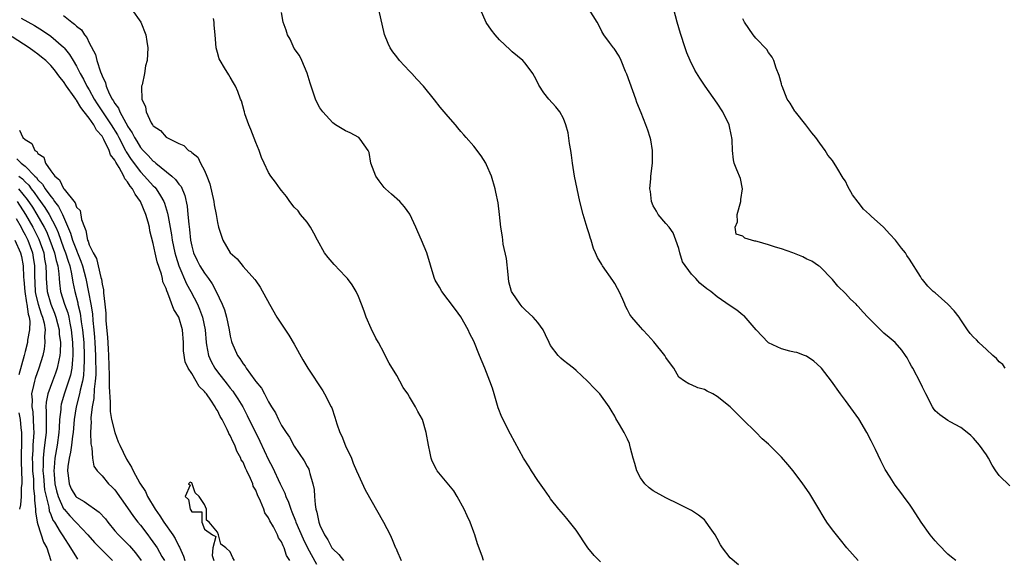
# Model space of a CAD drawing. Units: inches. Extents: x 2559000 to 2562000, y 1551000 to 1554000.
# Drawn here: x 2559404 to 2559558, y 1553653 to 1553737 of the extents above; entities that cross this region are included whole.
import ezdxf

# ---------------------------------------------------------------- set-up
doc = ezdxf.new("R2010")
doc.units = ezdxf.units.IN
doc.header["$MEASUREMENT"] = 0
doc.layers.add('LD25591551_2ft', color=33, linetype='Continuous')

msp = doc.modelspace()

# ---------------------------------------------------------------- linework, layer by layer
at = {"layer": 'LD25591551_2ft'}
for points, elevation in [([(2559421.65, 1553739), (2559423.04, 1553737), (2559423.82, 1553735), (2559424, 1553734), (2559424.13, 1553733), (2559424.02, 1553731), (2559423.8, 1553730.2), (2559423.61, 1553729), (2559423.25, 1553727.25), (2559423.18, 1553727), (2559423.15, 1553726.85), (2559423.21, 1553725), (2559423.79, 1553723.79), (2559423.9, 1553723), (2559424.68, 1553721.32), (2559424.87, 1553721), (2559424.93, 1553720.93), (2559425, 1553720.81), (2559426.11, 1553720.11), (2559427, 1553719.08), (2559429, 1553718.06), (2559429.74, 1553717.74), (2559430.5, 1553717), (2559430.84, 1553716.84), (2559431, 1553716.65), (2559431.94, 1553715.94), (2559432.38, 1553715), (2559433, 1553713.85), (2559433.35, 1553713), (2559433.8, 1553711.8), (2559434.45, 1553709), (2559434.52, 1553708.52), (2559434.81, 1553707), (2559435, 1553705.73), (2559435.19, 1553705), (2559435.62, 1553703.62), (2559435.85, 1553703), (2559437, 1553701), (2559438.07, 1553700.07), (2559439, 1553698.88), (2559440.87, 1553696.87), (2559441, 1553696.65), (2559441.68, 1553695.68), (2559443.12, 1553693), (2559444.27, 1553691), (2559446.16, 1553688.16), (2559447, 1553686.74), (2559448.33, 1553684.33), (2559449.14, 1553683), (2559451.46, 1553679.46), (2559451.72, 1553679), (2559452.77, 1553677), (2559452.84, 1553676.84), (2559453.35, 1553675.35), (2559453.65, 1553674.35), (2559454.1, 1553673), (2559454.4, 1553672.4), (2559455, 1553670.89), (2559455.92, 1553669), (2559456.21, 1553668.21), (2559456.73, 1553667), (2559457, 1553666.31), (2559458.04, 1553664.04), (2559460.9, 1553659), (2559461.94, 1553657), (2559462.28, 1553656.28), (2559462.81, 1553655), (2559462.88, 1553654.88), (2559463, 1553654.55), (2559463.68, 1553653)], 6818), ([(2559516.33, 1553652.33), (2559515, 1553653.44), (2559513.8, 1553655), (2559513.48, 1553655.48), (2559513, 1553656.45), (2559512.67, 1553657), (2559511.87, 1553658.13), (2559511.28, 1553659), (2559511.16, 1553659.16), (2559511, 1553659.34), (2559510.06, 1553660.06), (2559509, 1553660.82), (2559507, 1553661.82), (2559505, 1553662.77), (2559503, 1553663.87), (2559502.37, 1553664.37), (2559501.71, 1553665), (2559501, 1553665.9), (2559500.45, 1553667), (2559500.14, 1553668.14), (2559499.87, 1553669), (2559499.47, 1553670.53), (2559499.37, 1553671), (2559499.28, 1553671.28), (2559499, 1553671.96), (2559498.47, 1553673), (2559497.76, 1553674.24), (2559497.19, 1553675.19), (2559497, 1553675.54), (2559496.45, 1553676.45), (2559496.14, 1553677), (2559494.68, 1553679), (2559493.85, 1553679.85), (2559492.77, 1553681), (2559491, 1553682.63), (2559490.57, 1553683), (2559489.68, 1553683.68), (2559489, 1553684.24), (2559488.59, 1553684.59), (2559488.18, 1553685), (2559487, 1553686.56), (2559486.75, 1553687), (2559486.22, 1553688.22), (2559485.83, 1553689), (2559485, 1553690.16), (2559484.29, 1553691), (2559483, 1553692.14), (2559482.58, 1553692.58), (2559482.24, 1553693), (2559481, 1553694.8), (2559480.91, 1553695), (2559480.5, 1553696.5), (2559480.37, 1553697.63), (2559480.11, 1553700.11), (2559479.61, 1553702.39), (2559479.53, 1553703), (2559479.5, 1553703.5), (2559479.22, 1553705), (2559479.01, 1553707.01), (2559478.79, 1553708.79), (2559478.46, 1553710.46), (2559478.35, 1553711), (2559477.76, 1553713), (2559477, 1553714.76), (2559476.87, 1553715), (2559476.14, 1553716.14), (2559475, 1553717.65), (2559473.83, 1553719), (2559473.43, 1553719.43), (2559473, 1553719.95), (2559472.51, 1553720.51), (2559472.15, 1553721), (2559471, 1553722.28), (2559469.75, 1553723.75), (2559468.88, 1553724.88), (2559467.16, 1553727), (2559466.1, 1553728.1), (2559465.34, 1553729), (2559465, 1553729.38), (2559463.44, 1553731), (2559463, 1553731.6), (2559462.37, 1553732.37), (2559461.97, 1553733), (2559461.65, 1553733.65), (2559461.1, 1553735.1), (2559460.17, 1553739)], 6824), ([(2559535, 1553653.02), (2559533.22, 1553655), (2559532.24, 1553656.24), (2559531.58, 1553657), (2559531, 1553657.82), (2559530.1, 1553659), (2559529.69, 1553659.69), (2559528.67, 1553661.33), (2559527.43, 1553663.43), (2559527, 1553664.08), (2559526.36, 1553665), (2559524.82, 1553667), (2559524.01, 1553668.01), (2559523, 1553669.16), (2559521, 1553671.16), (2559520, 1553672), (2559519, 1553673.06), (2559517.01, 1553675.01), (2559515.01, 1553677), (2559513, 1553678.62), (2559512.33, 1553679), (2559511.44, 1553679.44), (2559511, 1553679.71), (2559509.97, 1553679.97), (2559509, 1553680.44), (2559508.58, 1553680.58), (2559507.88, 1553681), (2559507, 1553681.62), (2559506.22, 1553683), (2559505.68, 1553683.68), (2559505, 1553684.66), (2559504.89, 1553684.88), (2559504.8, 1553685), (2559503.12, 1553687.12), (2559502.18, 1553688.18), (2559501.38, 1553689), (2559501, 1553689.43), (2559499.65, 1553691), (2559499.37, 1553691.37), (2559499, 1553692.13), (2559498.68, 1553692.68), (2559498.56, 1553693), (2559498.25, 1553693.75), (2559497.68, 1553695), (2559497.45, 1553695.45), (2559497, 1553696.24), (2559496.7, 1553696.7), (2559495.1, 1553699), (2559495, 1553699.2), (2559494.3, 1553700.3), (2559494.01, 1553701), (2559493.7, 1553701.7), (2559493.33, 1553703), (2559493.23, 1553703.23), (2559493, 1553703.99), (2559492.74, 1553704.74), (2559492.55, 1553705.45), (2559492.07, 1553707), (2559491.56, 1553709), (2559491.12, 1553711), (2559490.72, 1553713), (2559490.4, 1553715), (2559490.24, 1553716.24), (2559490.13, 1553717), (2559489.94, 1553718.06), (2559489.71, 1553719.71), (2559489.37, 1553721), (2559489, 1553721.95), (2559488.42, 1553723), (2559487.81, 1553723.81), (2559486.73, 1553725), (2559485.96, 1553725.96), (2559485.17, 1553727.17), (2559485, 1553727.54), (2559484.5, 1553728.5), (2559484.2, 1553729), (2559483, 1553730.63), (2559482.64, 1553731), (2559481, 1553732.37), (2559480.67, 1553732.67), (2559479, 1553734.27), (2559478.37, 1553735), (2559477.77, 1553735.77), (2559476.95, 1553736.95), (2559476.06, 1553739)], 6826), ([(2559550.21, 1553653), (2559549.54, 1553653.54), (2559549, 1553654.01), (2559547.51, 1553655.51), (2559547, 1553656.06), (2559546.22, 1553657), (2559544.81, 1553659), (2559543.54, 1553661), (2559543, 1553661.82), (2559542.5, 1553662.5), (2559541.62, 1553663.62), (2559540.75, 1553664.75), (2559539.96, 1553666.04), (2559539.22, 1553667.22), (2559538.54, 1553668.54), (2559537.68, 1553670.32), (2559537, 1553671.68), (2559536.32, 1553673), (2559535.11, 1553675.11), (2559533, 1553677.99), (2559532.22, 1553679), (2559530.83, 1553681), (2559529.28, 1553683), (2559529.14, 1553683.14), (2559528.09, 1553684.09), (2559526.9, 1553684.9), (2559526.59, 1553685), (2559525.44, 1553685.44), (2559525, 1553685.54), (2559524.33, 1553685.67), (2559523, 1553686.03), (2559521, 1553686.97), (2559520.95, 1553687), (2559520.03, 1553688.03), (2559519.06, 1553689), (2559517.18, 1553691.18), (2559517, 1553691.31), (2559516.07, 1553692.07), (2559515, 1553692.76), (2559513, 1553694.15), (2559512, 1553695), (2559511.39, 1553695.39), (2559510.29, 1553696.29), (2559509.68, 1553697), (2559509, 1553697.68), (2559507.6, 1553699.6), (2559507.18, 1553701), (2559507, 1553701.71), (2559506.55, 1553703), (2559506.13, 1553704.13), (2559505.48, 1553705), (2559505, 1553705.58), (2559503.77, 1553707), (2559503.51, 1553707.51), (2559503, 1553708.36), (2559502.74, 1553709), (2559502.58, 1553710.58), (2559502.49, 1553711), (2559502.63, 1553712.63), (2559502.64, 1553713), (2559502.9, 1553715), (2559502.91, 1553717), (2559502.62, 1553718.62), (2559502.54, 1553719), (2559502.16, 1553720.16), (2559501.87, 1553721), (2559501.13, 1553722.87), (2559500.46, 1553724.46), (2559500.3, 1553725), (2559498.89, 1553728.89), (2559498.69, 1553729.31), (2559497.99, 1553731), (2559497.68, 1553731.68), (2559496.9, 1553732.9), (2559496.81, 1553733), (2559496.16, 1553733.84), (2559495.29, 1553735), (2559495, 1553735.54), (2559494.51, 1553736.51), (2559494.24, 1553737), (2559492.99, 1553739)], 6828), ([(2559558.67, 1553664.67), (2559557, 1553666.26), (2559556.46, 1553667), (2559555.91, 1553667.91), (2559555.3, 1553669), (2559555, 1553669.48), (2559553.91, 1553671), (2559553, 1553672.1), (2559552.54, 1553672.54), (2559552, 1553673), (2559551, 1553673.78), (2559549.33, 1553674.67), (2559549, 1553674.86), (2559547.73, 1553675.73), (2559547, 1553676.36), (2559546.72, 1553676.72), (2559546.56, 1553677), (2559545.52, 1553679), (2559545, 1553680.03), (2559544.71, 1553680.71), (2559543.5, 1553683), (2559543.32, 1553683.32), (2559543, 1553683.92), (2559542.61, 1553684.61), (2559542.36, 1553685), (2559541.81, 1553685.81), (2559540.74, 1553687), (2559539.82, 1553687.82), (2559539, 1553688.5), (2559537, 1553690.46), (2559536.51, 1553691), (2559535.76, 1553691.76), (2559535, 1553692.65), (2559534.82, 1553692.82), (2559534.66, 1553693), (2559533.8, 1553693.8), (2559533, 1553694.67), (2559531.82, 1553695.82), (2559531, 1553696.84), (2559529, 1553698.87), (2559528.82, 1553699), (2559527.73, 1553699.73), (2559527, 1553700.02), (2559526.37, 1553700.37), (2559524.8, 1553701), (2559523, 1553701.65), (2559522.09, 1553701.91), (2559521, 1553702.26), (2559519.23, 1553702.77), (2559519, 1553702.83), (2559518.84, 1553702.84), (2559517.29, 1553703.29), (2559517, 1553703.61), (2559515.93, 1553703.93), (2559515.78, 1553705), (2559516.14, 1553705.86), (2559516.12, 1553707), (2559516.7, 1553709), (2559516.69, 1553709.31), (2559516.96, 1553711), (2559516.6, 1553712.6), (2559516.06, 1553713.94), (2559515.66, 1553715), (2559515.54, 1553715.54), (2559515.36, 1553717), (2559515.34, 1553718.66), (2559515.29, 1553719), (2559515.22, 1553719.22), (2559514.87, 1553721), (2559513.89, 1553723), (2559513, 1553724.34), (2559511.13, 1553727), (2559510.28, 1553728.28), (2559509.52, 1553729.52), (2559508.77, 1553731), (2559508.24, 1553732.24), (2559507.98, 1553733), (2559507.24, 1553735.24), (2559506.72, 1553737), (2559506.21, 1553739)], 6830), ([(2559404.36, 1553737.64), (2559406.47, 1553736.47), (2559407.71, 1553735.71), (2559409, 1553734.82), (2559411, 1553733.11), (2559411.1, 1553733), (2559411.95, 1553731.95), (2559412.49, 1553731), (2559413, 1553730.16), (2559413.59, 1553729), (2559414.12, 1553728.12), (2559414.65, 1553727), (2559415, 1553726.43), (2559415.78, 1553725), (2559416.25, 1553724.25), (2559418.43, 1553721), (2559419.4, 1553719.4), (2559419.6, 1553719), (2559420.67, 1553717), (2559420.77, 1553716.77), (2559421.57, 1553715.57), (2559423, 1553713.66), (2559423.65, 1553713), (2559425, 1553711.46), (2559425.24, 1553711.24), (2559425.46, 1553711), (2559426.11, 1553709.89), (2559426.67, 1553709), (2559426.77, 1553708.77), (2559427.22, 1553707.22), (2559427.3, 1553706.7), (2559427.82, 1553703.82), (2559427.92, 1553703), (2559428.36, 1553701), (2559428.5, 1553700.5), (2559428.99, 1553699), (2559430.19, 1553696.19), (2559430.84, 1553695), (2559431.88, 1553693), (2559432.23, 1553692.23), (2559432.7, 1553691), (2559433.11, 1553689), (2559433.25, 1553687), (2559433.32, 1553686.68), (2559433.62, 1553685), (2559434.04, 1553684.04), (2559434.59, 1553683), (2559435, 1553682.44), (2559436.52, 1553680.52), (2559437, 1553679.89), (2559437.41, 1553679.41), (2559437.69, 1553679), (2559438.21, 1553678.21), (2559438.95, 1553677), (2559439.66, 1553675.66), (2559441.63, 1553671.63), (2559443, 1553668.73), (2559443.6, 1553667.6), (2559444.82, 1553665), (2559445, 1553664.58), (2559445.52, 1553663.52), (2559445.69, 1553663), (2559446.1, 1553662.1), (2559446.44, 1553661), (2559446.62, 1553660.62), (2559447.18, 1553659.18), (2559447.23, 1553659), (2559448.39, 1553656.39), (2559449.07, 1553655), (2559450.46, 1553652.46)], 6814), ([(2559411, 1553738.04), (2559412.29, 1553737), (2559412.71, 1553736.71), (2559413, 1553736.39), (2559413.79, 1553735.79), (2559414.28, 1553735), (2559414.62, 1553734.62), (2559415, 1553733.79), (2559415.98, 1553731.98), (2559416.21, 1553731), (2559416.77, 1553729.23), (2559416.91, 1553728.91), (2559417, 1553728.65), (2559417.55, 1553727.55), (2559417.65, 1553727), (2559418.14, 1553725.86), (2559418.59, 1553725), (2559418.76, 1553724.76), (2559419, 1553724.31), (2559419.59, 1553723.59), (2559419.8, 1553723), (2559420.73, 1553721.27), (2559420.93, 1553720.94), (2559421, 1553720.8), (2559421.73, 1553719.73), (2559422.06, 1553719), (2559422.43, 1553718.43), (2559423, 1553717.47), (2559423.4, 1553717), (2559424.21, 1553716.21), (2559425, 1553715.3), (2559425.19, 1553715.19), (2559425.38, 1553715), (2559427.9, 1553713), (2559428.48, 1553712.48), (2559429, 1553711.74), (2559429.35, 1553711.35), (2559429.94, 1553709.94), (2559430.28, 1553708.28), (2559430.41, 1553707), (2559430.53, 1553705.47), (2559430.63, 1553704.63), (2559430.79, 1553703), (2559431, 1553702.05), (2559431.29, 1553701), (2559431.84, 1553699.84), (2559432.27, 1553699), (2559433, 1553697.84), (2559433.63, 1553697), (2559434.19, 1553696.19), (2559434.81, 1553695), (2559435.75, 1553693), (2559436.11, 1553692.11), (2559436.44, 1553691), (2559436.84, 1553689), (2559437, 1553688), (2559437.18, 1553687.18), (2559437.24, 1553687), (2559438.14, 1553685), (2559438.52, 1553684.52), (2559439, 1553683.69), (2559439.33, 1553683.33), (2559439.5, 1553683), (2559440.84, 1553681.16), (2559441, 1553680.95), (2559441.91, 1553679.91), (2559442.35, 1553679), (2559443, 1553677.78), (2559443.46, 1553677), (2559444.05, 1553676.05), (2559444.53, 1553675), (2559445, 1553674.1), (2559445.71, 1553673), (2559446.23, 1553672.23), (2559447, 1553670.84), (2559448.55, 1553668.55), (2559449, 1553667.68), (2559449.25, 1553667.25), (2559449.34, 1553667), (2559449.42, 1553666.58), (2559449.9, 1553665), (2559450.08, 1553664.08), (2559450.14, 1553663), (2559450.24, 1553661.76), (2559450.37, 1553661), (2559450.53, 1553660.53), (2559450.82, 1553659), (2559451, 1553658.53), (2559451.73, 1553657), (2559452.24, 1553656.24), (2559452.88, 1553655), (2559453, 1553654.83), (2559453.95, 1553653.95), (2559454.66, 1553653)], 6816), ([(2559476.51, 1553653), (2559476.29, 1553653.71), (2559475.61, 1553655.61), (2559475.19, 1553657), (2559475, 1553657.42), (2559474.44, 1553659), (2559473.97, 1553659.97), (2559473.51, 1553661), (2559472.4, 1553663), (2559471.88, 1553663.88), (2559469.31, 1553667), (2559469.19, 1553667.19), (2559468.52, 1553668.52), (2559468.34, 1553669), (2559468.22, 1553669.78), (2559467.93, 1553671), (2559467.57, 1553673), (2559466.99, 1553675), (2559466.28, 1553676.28), (2559465.9, 1553677), (2559465, 1553678.54), (2559464.71, 1553679), (2559463.99, 1553679.99), (2559463.49, 1553681), (2559463, 1553681.89), (2559461.81, 1553683.81), (2559461.2, 1553685), (2559461, 1553685.35), (2559460.12, 1553687), (2559459.71, 1553687.71), (2559459, 1553689.19), (2559458.22, 1553691), (2559457.91, 1553691.91), (2559457.48, 1553693), (2559457, 1553694.2), (2559456.63, 1553695), (2559456.02, 1553696.02), (2559455.29, 1553697), (2559455, 1553697.34), (2559453.2, 1553699.2), (2559452.27, 1553700.27), (2559451.73, 1553701), (2559450.6, 1553703), (2559450.07, 1553704.07), (2559449.51, 1553705), (2559449, 1553705.78), (2559447.98, 1553707), (2559447.58, 1553707.58), (2559447, 1553708.16), (2559446.33, 1553709), (2559445.78, 1553709.78), (2559445, 1553710.72), (2559444.82, 1553711), (2559444.06, 1553712.06), (2559443.36, 1553713), (2559443, 1553713.57), (2559442.31, 1553715), (2559441.91, 1553715.91), (2559441.52, 1553717), (2559441, 1553718.21), (2559440.24, 1553720.24), (2559439.92, 1553721), (2559439.3, 1553722.7), (2559439.21, 1553723), (2559439.17, 1553723.17), (2559438.75, 1553724.75), (2559438.6, 1553725), (2559438.21, 1553726.21), (2559437.82, 1553727), (2559437.53, 1553727.53), (2559437, 1553728.44), (2559436.77, 1553728.77), (2559436.12, 1553729.88), (2559435.42, 1553731), (2559435.29, 1553731.29), (2559435, 1553732.26), (2559434.81, 1553733), (2559434.63, 1553735), (2559434.51, 1553736.51), (2559434.5, 1553737), (2559434.41, 1553737.59)], 6820), ([(2559494.8, 1553652.8), (2559493.77, 1553653.77), (2559492.78, 1553655), (2559491, 1553657.77), (2559489.55, 1553659.55), (2559489, 1553660.17), (2559488.3, 1553661), (2559487, 1553662.61), (2559486.75, 1553663), (2559486.02, 1553664.02), (2559485, 1553665.52), (2559484.02, 1553667), (2559483.64, 1553667.64), (2559482.78, 1553669), (2559480.74, 1553672.74), (2559479.36, 1553675.36), (2559478.81, 1553676.81), (2559478.19, 1553679), (2559477.91, 1553679.91), (2559477.53, 1553681), (2559476.72, 1553683), (2559475.88, 1553685), (2559475, 1553687.21), (2559474.4, 1553688.4), (2559474.13, 1553689), (2559473, 1553691.05), (2559472.17, 1553692.17), (2559471, 1553693.68), (2559470.03, 1553695), (2559469.66, 1553695.66), (2559469, 1553696.74), (2559468.88, 1553697), (2559468.82, 1553697.18), (2559467.67, 1553701), (2559466.87, 1553703), (2559466.27, 1553704.27), (2559465.96, 1553705), (2559465.04, 1553707.04), (2559464.21, 1553708.21), (2559463.46, 1553709), (2559462.18, 1553710.18), (2559461.22, 1553711), (2559461, 1553711.23), (2559460.27, 1553712.27), (2559459.71, 1553713), (2559458.92, 1553715), (2559458.68, 1553716.68), (2559458.52, 1553717), (2559457.26, 1553718.74), (2559457.09, 1553719), (2559455.74, 1553719.74), (2559455, 1553720.07), (2559453.44, 1553721), (2559453, 1553721.28), (2559451.44, 1553723), (2559451, 1553723.65), (2559450.53, 1553724.53), (2559450.31, 1553725), (2559449.61, 1553727), (2559449.5, 1553727.5), (2559449.02, 1553729.02), (2559448.2, 1553731), (2559447.81, 1553731.81), (2559447, 1553732.91), (2559446.34, 1553734.34), (2559445.94, 1553735), (2559445.75, 1553735.75), (2559445.25, 1553737), (2559445, 1553738.5)], 6822), ([(2559557.9, 1553683), (2559557.58, 1553683.58), (2559557, 1553684.02), (2559556.55, 1553684.55), (2559556.02, 1553685), (2559555, 1553685.95), (2559553.79, 1553687), (2559553.43, 1553687.43), (2559553, 1553687.84), (2559552.44, 1553688.44), (2559552.07, 1553689), (2559551, 1553690.55), (2559550.72, 1553691), (2559549.97, 1553691.97), (2559548.95, 1553693), (2559547, 1553694.76), (2559546.71, 1553695), (2559545.83, 1553695.83), (2559545, 1553696.86), (2559544.92, 1553696.92), (2559544.7, 1553697.3), (2559543, 1553700.01), (2559542.58, 1553700.58), (2559542.36, 1553701), (2559541.75, 1553701.75), (2559540.81, 1553703), (2559539.91, 1553703.91), (2559538.92, 1553705), (2559537, 1553706.73), (2559536.73, 1553707), (2559535.83, 1553707.83), (2559535, 1553708.93), (2559534.08, 1553710.08), (2559533.38, 1553711.38), (2559533, 1553712.17), (2559532.65, 1553712.65), (2559531.66, 1553714.34), (2559531, 1553715.4), (2559530.26, 1553716.26), (2559529.82, 1553717), (2559529, 1553718.1), (2559528.39, 1553719), (2559527.76, 1553719.76), (2559526.8, 1553721), (2559525.19, 1553723), (2559525.12, 1553723.12), (2559524.35, 1553724.35), (2559523.92, 1553725), (2559523.11, 1553727), (2559523.09, 1553727.09), (2559523, 1553727.38), (2559522.66, 1553728.66), (2559522.17, 1553729.83), (2559521.8, 1553731), (2559521.56, 1553731.56), (2559521, 1553732.27), (2559520.72, 1553732.72), (2559519, 1553734.53), (2559518.61, 1553735), (2559517.25, 1553737), (2559517, 1553737.51)], 6832), ([(2559446.3, 1553653), (2559445.81, 1553653.81), (2559445.44, 1553655), (2559445.28, 1553655.28), (2559445, 1553655.95), (2559444.54, 1553656.53), (2559444.39, 1553657), (2559443.75, 1553658.25), (2559443.21, 1553659.21), (2559443, 1553659.67), (2559442.43, 1553660.43), (2559442.24, 1553661), (2559441.75, 1553662.25), (2559441.27, 1553663.27), (2559441, 1553663.98), (2559440.61, 1553664.61), (2559440.52, 1553665), (2559440.19, 1553665.81), (2559439.62, 1553667), (2559439.4, 1553667.4), (2559439, 1553668.34), (2559438.73, 1553668.73), (2559438.65, 1553669), (2559438.05, 1553670.05), (2559437.71, 1553671), (2559437.47, 1553671.47), (2559437, 1553672.54), (2559436.81, 1553672.81), (2559436.75, 1553673), (2559436.54, 1553673.46), (2559435.73, 1553675), (2559435.46, 1553675.46), (2559435, 1553676.4), (2559434.74, 1553676.74), (2559434.64, 1553677), (2559433.99, 1553678.01), (2559433.31, 1553679), (2559433.17, 1553679.17), (2559433, 1553679.4), (2559432.14, 1553680.14), (2559431.7, 1553681), (2559431, 1553682.2), (2559430.46, 1553683), (2559429.99, 1553683.99), (2559429.73, 1553685.73), (2559429.7, 1553687), (2559429.57, 1553689), (2559429, 1553691), (2559428.19, 1553692.19), (2559427.27, 1553694.73), (2559427.09, 1553695.09), (2559427, 1553695.47), (2559426.5, 1553696.5), (2559426.45, 1553697), (2559426.29, 1553697.71), (2559425.6, 1553699.6), (2559425.29, 1553701), (2559425, 1553702.46), (2559424.44, 1553704.44), (2559424.39, 1553705), (2559424.18, 1553705.82), (2559423.83, 1553707), (2559423.02, 1553709), (2559422.15, 1553710.15), (2559421.76, 1553711), (2559421.41, 1553711.41), (2559421, 1553712.1), (2559420.54, 1553712.54), (2559420.38, 1553713), (2559419.67, 1553714.33), (2559419.14, 1553715.14), (2559419, 1553715.46), (2559418.32, 1553716.32), (2559418.12, 1553717), (2559417.28, 1553718.72), (2559417, 1553719.2), (2559416.14, 1553720.14), (2559415.72, 1553721), (2559415, 1553722.02), (2559414.22, 1553723), (2559413.67, 1553723.67), (2559413, 1553724.85), (2559412.92, 1553724.92), (2559412.89, 1553725), (2559412.65, 1553725.35), (2559411.47, 1553727), (2559411, 1553727.72), (2559410.4, 1553728.4), (2559410.01, 1553729), (2559409.57, 1553729.57), (2559409, 1553730.25), (2559408.22, 1553731), (2559407.56, 1553731.56), (2559407, 1553732), (2559406.41, 1553732.41), (2559405.62, 1553733), (2559403, 1553734.7)], 6812), ([(2559404.13, 1553720.13), (2559404.67, 1553719), (2559405, 1553718.67), (2559406.05, 1553718.05), (2559406.52, 1553717), (2559406.82, 1553716.82), (2559407, 1553716.52), (2559407.94, 1553715.94), (2559408.19, 1553715), (2559409, 1553713.83), (2559409.62, 1553713), (2559410.38, 1553712.38), (2559411, 1553711.03), (2559411.02, 1553711.02), (2559411.07, 1553710.93), (2559412.79, 1553708.79), (2559413, 1553708.16), (2559413.61, 1553707.61), (2559413.79, 1553706.21), (2559414.26, 1553705), (2559414.5, 1553704.5), (2559414.75, 1553703), (2559414.84, 1553702.83), (2559415, 1553702.28), (2559415.61, 1553701), (2559416.12, 1553700.12), (2559416.81, 1553697.19), (2559416.9, 1553696.9), (2559417, 1553696.14), (2559417.23, 1553695.23), (2559417.23, 1553694.77), (2559417.45, 1553693), (2559417.6, 1553691.6), (2559417.62, 1553690.38), (2559417.86, 1553687.86), (2559417.94, 1553686.06), (2559418.01, 1553685), (2559418.12, 1553681.88), (2559418.12, 1553681), (2559418.1, 1553680.1), (2559418.29, 1553677.71), (2559418.26, 1553677), (2559418.28, 1553676.28), (2559418.49, 1553675), (2559418.99, 1553672.99), (2559419.54, 1553671.54), (2559419.79, 1553671), (2559420.84, 1553668.84), (2559421.58, 1553667.58), (2559421.86, 1553667), (2559422.91, 1553665.09), (2559423.77, 1553663.77), (2559424.11, 1553663), (2559425.3, 1553661), (2559426, 1553660), (2559426.62, 1553659), (2559428.04, 1553657), (2559428.42, 1553656.42), (2559429, 1553655.27), (2559429.11, 1553655.11), (2559429.71, 1553653.71), (2559429.9, 1553653)], 6810), ([(2559403.69, 1553715.69), (2559404.37, 1553715), (2559405, 1553714.55), (2559406.51, 1553713), (2559406.76, 1553712.76), (2559407, 1553712.42), (2559407.71, 1553711.71), (2559408.12, 1553711), (2559409, 1553709.78), (2559409.39, 1553709.39), (2559409.61, 1553709), (2559410.22, 1553708.22), (2559410.83, 1553707), (2559412.1, 1553704.1), (2559412.41, 1553703), (2559413, 1553701.42), (2559413.14, 1553701.14), (2559413.18, 1553701), (2559413.72, 1553699.72), (2559413.96, 1553699), (2559414.48, 1553697), (2559414.9, 1553694.9), (2559415.24, 1553693), (2559415.49, 1553691.49), (2559415.56, 1553690.44), (2559415.73, 1553689), (2559415.84, 1553687.84), (2559415.89, 1553687), (2559415.99, 1553685), (2559415.98, 1553683.98), (2559416.01, 1553683), (2559416.01, 1553681.99), (2559415.93, 1553681), (2559415.76, 1553679.76), (2559415.72, 1553678.28), (2559415.47, 1553677), (2559415.25, 1553675.25), (2559415.26, 1553675), (2559415.29, 1553674.71), (2559415.22, 1553673), (2559415.24, 1553671.24), (2559415.41, 1553670.59), (2559415.49, 1553669), (2559415.74, 1553667.74), (2559416.25, 1553667), (2559417, 1553666.21), (2559417.99, 1553665), (2559418.53, 1553664.53), (2559419, 1553664.03), (2559421, 1553661.21), (2559421.89, 1553659.89), (2559422.6, 1553659), (2559423, 1553658.53), (2559424.15, 1553657), (2559424.52, 1553656.52), (2559425.36, 1553655.36), (2559425.6, 1553655), (2559426.34, 1553653.66), (2559426.73, 1553653)], 6808), ([(2559404, 1553713), (2559404.58, 1553712.58), (2559405, 1553712.1), (2559405.57, 1553711.57), (2559405.97, 1553711), (2559406.43, 1553710.43), (2559407, 1553709.58), (2559408.09, 1553708.09), (2559408.75, 1553707), (2559409.79, 1553705), (2559410.17, 1553704.17), (2559410.57, 1553703), (2559411, 1553701.81), (2559411.32, 1553701), (2559411.71, 1553699.71), (2559411.97, 1553699), (2559412.25, 1553697.75), (2559412.44, 1553696.44), (2559412.74, 1553695), (2559413.21, 1553693.21), (2559413.25, 1553693), (2559413.59, 1553691.59), (2559413.77, 1553690.23), (2559413.96, 1553689), (2559414.15, 1553687), (2559414.24, 1553685), (2559414.19, 1553684.19), (2559414.18, 1553683), (2559414.11, 1553681.89), (2559413.95, 1553681), (2559413.6, 1553679.6), (2559413.5, 1553679), (2559412.98, 1553677), (2559412.66, 1553675), (2559412.48, 1553673), (2559412.39, 1553672.39), (2559412.24, 1553671), (2559412.1, 1553669.9), (2559411.88, 1553669), (2559411.66, 1553667.66), (2559411.61, 1553667), (2559411.72, 1553666.28), (2559411.85, 1553665), (2559412.21, 1553664.21), (2559412.9, 1553663), (2559413, 1553662.88), (2559414.2, 1553662.2), (2559416.57, 1553660.57), (2559417.52, 1553659.52), (2559417.89, 1553659), (2559419, 1553657.64), (2559419.55, 1553657), (2559420.29, 1553656.29), (2559421.28, 1553655.28), (2559422.2, 1553654.2), (2559423.11, 1553653)], 6806), ([(2559403.95, 1553711), (2559405.33, 1553709.33), (2559406.13, 1553708.13), (2559406.84, 1553707), (2559407.99, 1553705), (2559408.33, 1553704.33), (2559408.88, 1553703), (2559409.59, 1553701), (2559409.83, 1553699.83), (2559410.09, 1553699), (2559410.26, 1553697.74), (2559410.3, 1553697), (2559410.35, 1553696.35), (2559410.54, 1553695), (2559411.17, 1553693), (2559411.65, 1553691.65), (2559411.8, 1553691), (2559411.97, 1553690.03), (2559412.19, 1553689), (2559412.41, 1553687), (2559412.47, 1553685.53), (2559412.47, 1553685), (2559412.38, 1553684.38), (2559412.28, 1553683), (2559412.08, 1553681.92), (2559411.79, 1553681), (2559411.14, 1553679.14), (2559410.62, 1553677.38), (2559410.56, 1553677), (2559410.55, 1553676.55), (2559410.38, 1553675), (2559410.29, 1553673.71), (2559410.28, 1553673), (2559410.01, 1553671), (2559409.65, 1553669), (2559409.54, 1553667.54), (2559409.47, 1553667), (2559409.51, 1553666.49), (2559409.64, 1553665), (2559409.88, 1553663.88), (2559410.14, 1553663), (2559411, 1553661.09), (2559411.07, 1553661), (2559411.98, 1553659.98), (2559412.92, 1553659), (2559413, 1553658.9), (2559414.79, 1553657), (2559415.81, 1553655.81), (2559416.66, 1553655), (2559418.63, 1553653)], 6804), ([(2559403.74, 1553709), (2559405.06, 1553707), (2559406.21, 1553705), (2559407.15, 1553703.15), (2559407.9, 1553701), (2559408.03, 1553700.03), (2559408.25, 1553699), (2559408.31, 1553697.69), (2559408.3, 1553697), (2559408.43, 1553695), (2559409.02, 1553693), (2559409.6, 1553691.6), (2559409.81, 1553691), (2559410.3, 1553689), (2559410.33, 1553688.33), (2559410.5, 1553687), (2559410.49, 1553685.51), (2559410.44, 1553685), (2559410.26, 1553684.26), (2559410.02, 1553683), (2559409.76, 1553682.24), (2559409.26, 1553681), (2559408.53, 1553679), (2559408.28, 1553677.72), (2559408.25, 1553677), (2559408.31, 1553676.31), (2559408.26, 1553673.74), (2559408.27, 1553673), (2559408.19, 1553672.19), (2559408.05, 1553671), (2559407.9, 1553670.1), (2559407.81, 1553669), (2559407.83, 1553667.83), (2559407.78, 1553667), (2559407.85, 1553666.15), (2559408.05, 1553664.05), (2559408.26, 1553663), (2559408.68, 1553661.32), (2559408.75, 1553660.75), (2559409, 1553660.17), (2559409.33, 1553659.33), (2559409.56, 1553659), (2559410.49, 1553657.51), (2559410.86, 1553656.86), (2559412.09, 1553655), (2559413, 1553653.48), (2559413.2, 1553653.2)], 6802), ([(2559403.61, 1553706.39), (2559404.37, 1553705), (2559404.57, 1553704.57), (2559405, 1553703.84), (2559405.43, 1553703), (2559406.16, 1553701), (2559406.28, 1553700.28), (2559406.47, 1553699), (2559406.45, 1553697.55), (2559406.58, 1553695), (2559406.64, 1553694.64), (2559407.03, 1553693), (2559407.5, 1553691.5), (2559407.71, 1553691), (2559407.95, 1553690.05), (2559408.11, 1553689), (2559408.03, 1553688.03), (2559408.1, 1553687), (2559407.99, 1553686.01), (2559407.78, 1553685), (2559407.16, 1553683), (2559406.57, 1553681.43), (2559406.44, 1553681), (2559406.33, 1553680.33), (2559406, 1553679), (2559406.09, 1553678.09), (2559406.04, 1553677), (2559406.19, 1553676.19), (2559406.27, 1553675), (2559406.29, 1553673.71), (2559406.34, 1553673), (2559406.32, 1553672.32), (2559406.21, 1553671), (2559406.2, 1553670.2), (2559406.11, 1553669), (2559406.14, 1553668.14), (2559406.16, 1553667), (2559406.29, 1553665.71), (2559406.32, 1553665), (2559406.32, 1553664.32), (2559406.48, 1553663), (2559406.45, 1553662.45), (2559406.63, 1553661), (2559406.61, 1553660.61), (2559406.9, 1553659), (2559407, 1553658.62), (2559407.86, 1553655.86), (2559408.38, 1553655), (2559408.99, 1553653.01)], 6800), ([(2559403.4, 1553703), (2559404.26, 1553701), (2559404.44, 1553700.44), (2559404.69, 1553699), (2559404.77, 1553697.23), (2559404.82, 1553696.82), (2559404.96, 1553695), (2559405.22, 1553693.22), (2559405.27, 1553693), (2559405.47, 1553691.47), (2559405.62, 1553691), (2559405.72, 1553690.28), (2559405.69, 1553689), (2559405.39, 1553687.39), (2559405.36, 1553687), (2559405, 1553685.61), (2559404.86, 1553685), (2559404.04, 1553681.96)], 6798), ([(2559404.03, 1553676.03), (2559404.21, 1553675), (2559404.31, 1553673.69), (2559404.43, 1553673), (2559404.45, 1553672.45), (2559404.37, 1553668.37), (2559404.51, 1553665.49), (2559404.47, 1553665), (2559404.38, 1553664.38), (2559404.38, 1553663), (2559404.28, 1553661.72), (2559404.11, 1553661)], 6798), ([(2559437.69, 1553653), (2559437.41, 1553653.41), (2559437, 1553654.39), (2559436.34, 1553655), (2559435.56, 1553655.56), (2559435.18, 1553657), (2559435, 1553657.44), (2559433.71, 1553659), (2559433.32, 1553659.32), (2559433.3, 1553661), (2559433, 1553661.76), (2559432.18, 1553663), (2559431.56, 1553663.56), (2559431.09, 1553665), (2559431, 1553665.14), (2559430.74, 1553665.26), (2559430.5, 1553665), (2559430.76, 1553664.76), (2559429.95, 1553663), (2559430.51, 1553662.51), (2559430.74, 1553661), (2559430.88, 1553660.88), (2559431, 1553660.58), (2559432.6, 1553660.6), (2559432.58, 1553659), (2559433, 1553657.92), (2559434.24, 1553657), (2559434.74, 1553656.74), (2559434.28, 1553655), (2559434.2, 1553653.8), (2559434.47, 1553653)], 6812)]:
    msp.add_lwpolyline(points, dxfattribs=dict(at, elevation=elevation))

doc.saveas('drawing.dxf')
